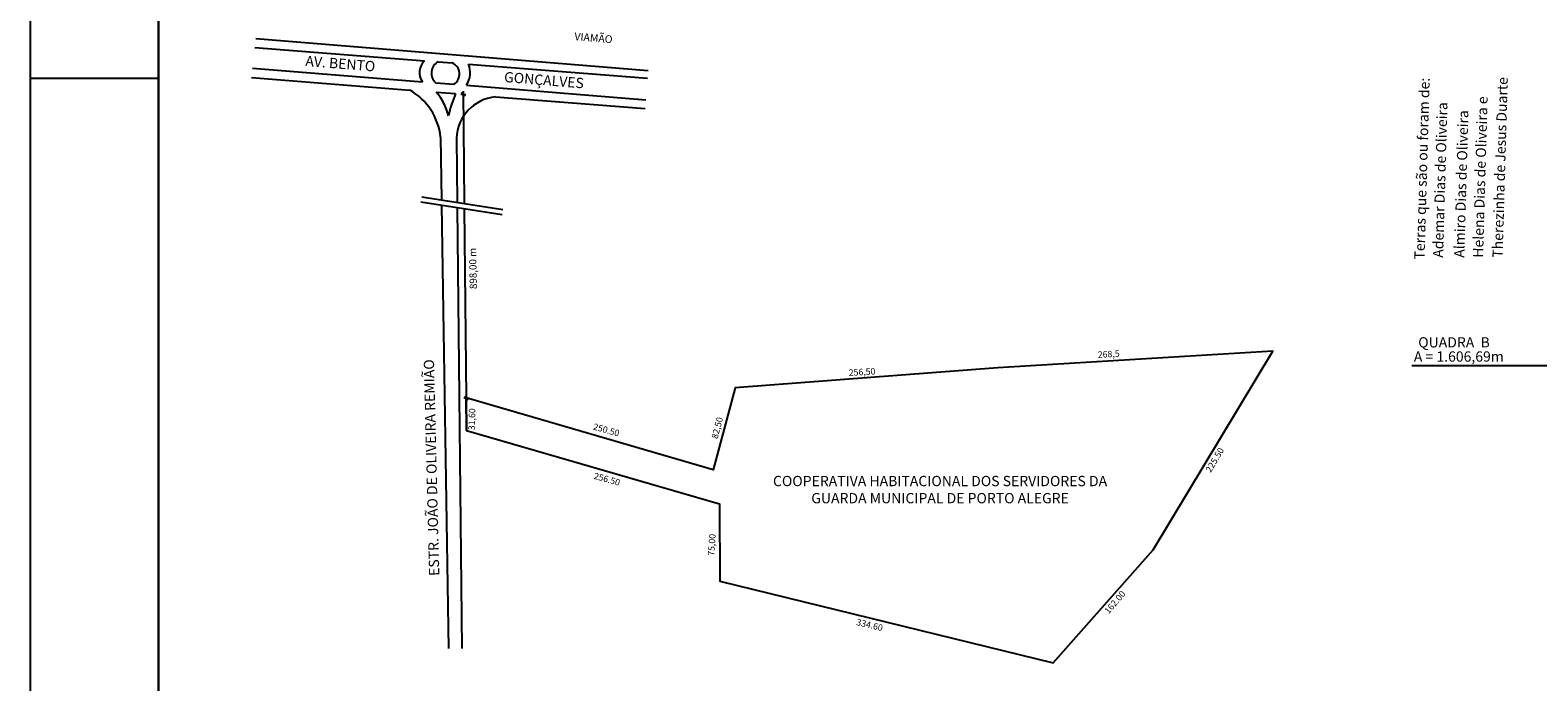
# Model space of a CAD drawing. Extents: x 187258 to 188126, y 1670133 to 1670643.
# Drawn here: x 187258 to 187552, y 1670313 to 1670440 of the extents above; entities that cross this region are included whole.
import ezdxf

# ---------------------------------------------------------------- set-up
doc = ezdxf.new("R2010")
doc.units = 0
doc.header["$LTSCALE"] = 4
doc.header["$MEASUREMENT"] = 0
for name, color, linetype in [('DIVISA', 4, 'CONTINUOUS'), ('MARGEM-DO-DESENHO', 7, 'CONTINUOUS'), ('TEXTO-LEV-TOPOGRAFICO', 7, 'CONTINUOUS'), ('TEXTO_LOTES', 7, 'CONTINUOUS'), ('TEXTO_PLANTA_SITUAÇÃO', 7, 'CONTINUOUS')]:
    doc.layers.add(name, color=color, linetype=linetype)
doc.styles.add('ROMANS', font='romans')

msp = doc.modelspace()

# ---------------------------------------------------------------- linework, layer by layer
at = {"layer": 'DIVISA'}
msp.add_line((187342.864925, 1670361.661785), (187342.815747, 1670367.981712), dxfattribs=at)
msp.add_lwpolyline([(187457.192838, 1670316.430154), (187476.670231, 1670338.453049), (187499.975223, 1670377.06506), (187446.371783, 1670373.84632), (187395.220123, 1670369.9479), (187390.929223, 1670354.0156), (187342.815747, 1670367.981712), (187342.864925, 1670361.661785), (187392.130423, 1670347.36126), (187392.196823, 1670332.3614), (187457.192838, 1670316.430154)], dxfattribs=at)
at = {"layer": 'MARGEM-DO-DESENHO'}
for p, q in [((187257.866839, 1670643.465494), (187257.866839, 1670133.193732)), ((187257.866839, 1670430.193732), (187282.866839, 1670430.193732))]:
    msp.add_line(p, q, dxfattribs=at)
at = {"layer": 'MARGEM-DO-DESENHO', "const_width": 0.5}
msp.add_lwpolyline([(188116.360906, 1670143.193732), (188116.360906, 1670633.465494), (187282.866839, 1670633.465494), (187282.866839, 1670143.193732)], close=True, dxfattribs=at)
at = {"layer": 'TEXTO_LOTES'}
msp.add_line((187527.037651, 1670374.294647), (187553.574019, 1670374.294647), dxfattribs=at)
at = {"layer": 'TEXTO_PLANTA_SITUAÇÃO'}
for p, q in [((187301.662457, 1670436.189382), (187334.682139, 1670433.62141)), ((187301.861282, 1670437.910766), (187378.275621, 1670431.745916)), ((187337.384058, 1670433.411279), (187340.097757, 1670433.200232)), ((187343.271592, 1670432.9534), (187378.157503, 1670430.240289)), ((187300.985556, 1670430.328905), (187331.818355, 1670427.910039)), ((187301.200831, 1670432.19271), (187334.287339, 1670429.527723)), ((187336.91704, 1670429.315911), (187340.472414, 1670429.02954)), ((187336.989304, 1670427.504373), (187340.753627, 1670427.209058)), ((187341.756382, 1670427.130391), (187342.759136, 1670427.051723)), ((187341.872297, 1670427.478006), (187342.525726, 1670426.713325)), ((187342.193088, 1670427.663423), (187342.419972, 1670405.916621)), ((187342.894156, 1670428.834478), (187377.826481, 1670426.020818)), ((187348.509927, 1670426.600568), (187377.692358, 1670424.311175)), ((187337.827307, 1670418.74861), (187338.013888, 1670406.529363)), ((187340.899295, 1670418.55753), (187341.029689, 1670406.059316)), ((187334.007502, 1670406.14173), (187349.828567, 1670403.675838)), ((187334.161504, 1670407.129801), (187349.982569, 1670404.663908)), ((187338.029379, 1670405.514875), (187339.34646, 1670319.258817)), ((187341.040265, 1670405.045594), (187341.935375, 1670319.249474)), ((187342.430549, 1670404.902899), (187342.815747, 1670367.981712)), ((187342.373117, 1670368.016437), (187343.375872, 1670367.93777)), ((187342.489033, 1670368.364052), (187343.142461, 1670367.599372))]:
    msp.add_line(p, q, dxfattribs=at)
for centre, radius, start, end in [((187336.866697, 1670431.344848), 3.155159, 133.818535, 215.164203), ((187338.495016, 1670431.210278), 2.465488, 116.782409, 230.206263), ((187339.094042, 1670431.007893), 2.411181, 304.86597, 65.622376), ((187339.011319, 1670431.267034), 4.581895, 327.9333, 21.595394), ((187325.91629, 1670417.487553), 11.977587, 6.043574, 60.477911), ((187329.242026, 1670420.666384), 10.333363, 12.351174, 41.432626), ((187367.324102, 1670416.118), 28.792389, 157.343346, 166.423712), ((187349.449481, 1670418.08927), 8.562999, 96.298172, 176.865269)]:
    msp.add_arc(centre, radius, start, end, dxfattribs=at)

# ---------------------------------------------------------------- texts
at = {"layer": 'TEXTO-LEV-TOPOGRAFICO', "linetype": 'CONTINUOUS', "style": 'ROMANS'}
for s, p in [('Terras que são ou foram de:', (187529.516091, 1670394.902329)), ('Therezinha de Jesus Duarte', (187544.731209, 1670395.2525)), ('Ademar Dias de Oliveira', (187533.130215, 1670395.2525)), ('Almiro Dias de Oliveira', (187537.262076, 1670395.2525)), ('Helena Dias de Oliveira e', (187540.917183, 1670395.2525))]:
    msp.add_text(s, height=2, rotation=88.362334, dxfattribs=at).set_placement(p)
at = {"layer": 'TEXTO_LOTES', "style": 'ROMANS'}
for s, p in [('QUADRA  B', (187528.288266, 1670377.812967)), ('A = 1.606,69m', (187527.43125, 1670375.050192))]:
    msp.add_text(s, height=2, dxfattribs=at).set_placement(p)
at = {"layer": 'TEXTO_PLANTA_SITUAÇÃO', "style": 'ROMANS'}
for s, height, rotation, p in [('VIAMÃO', 1.5, 355.394885, (187363.850207, 1670437.613127)), ('AV. BENTO', 2, 355.394885, (187311.432718, 1670432.600229)), ('GONÇALVES', 2, 355.394885, (187350.144194, 1670429.482174)), ('898,00 m', 1.4, 91.2293, (187344.910659, 1670389.189398)), ('268,5', 1.25, 3.146622, (187465.890794, 1670375.781991)), ('ESTR. JOÃO DE OLIVEIRA REMIÃO', 2, 91.433014, (187337.586278, 1670333.378385)), ('256,50', 1.25, 3.146622, (187417.369273, 1670372.27871)), ('31,60', 1.25, 88.287703, (187344.477613, 1670361.701462)), ('250.50', 1.25, 344.259444, (187367.437508, 1670361.866727)), ('82,50', 1.25, 75.476761, (187391.785487, 1670359.940571)), ('225.50', 1.25, 59.144486, (187487.855646, 1670353.372713)), ('256.50', 1.25, 344.259444, (187367.567156, 1670352.289598)), ('75,00', 1.25, 86.06086, (187391.127175, 1670337.2343)), ('162.00', 1.25, 49.411033, (187467.976571, 1670325.856017)), ('334.60', 1.25, 346.474722, (187418.740151, 1670323.811608))]:
    msp.add_text(s, height=height, rotation=rotation, dxfattribs=at).set_placement(p)
at = {"layer": 'TEXTO_PLANTA_SITUAÇÃO', "insert": (187435.131782, 1670352.820446), "char_height": 2, "width": 74.1667, "attachment_point": 2, "style": 'ROMANS'}
msp.add_mtext('\\fTimes New Roman|b0|i0|c0|p18;COOPERATIVA HABITACIONAL DOS SERVIDORES DA GUARDA MUNICIPAL DE PORTO ALEGRE', dxfattribs=at)

doc.saveas('drawing.dxf')
